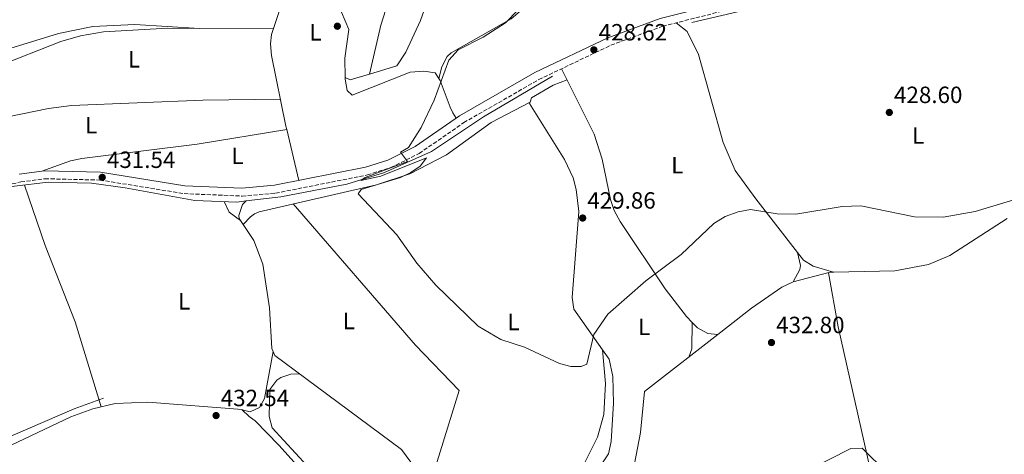
# Model space of a CAD drawing. Units: metres. Extents: x 598250 to 601730, y 4655094 to 4657456.
# Drawn here: x 599875 to 600295, y 4656388 to 4656574 of the extents above; entities that cross this region are included whole.
import ezdxf
from ezdxf.enums import TextEntityAlignment as Align

# ---------------------------------------------------------------- set-up
doc = ezdxf.new("R2010")
doc.units = ezdxf.units.M
doc.header["$MEASUREMENT"] = 0
doc.linetypes.add('DGN Style 3', pattern=[2.435890702152634, 1.739921930109024, -0.6959687720436097])
for name, color, linetype, lineweight in [('Acequia sin especificar', 4, 'Continuous', 0), ('Camino', 7, 'DGN Style 3', 0), ('Cota de punto acotado terreno', 7, 'Continuous', 0), ('Curva de nivel intermedia', 30, 'Continuous', 0), ('Etiqueta de uso rústico', 92, 'Continuous', 0), ('Línea de cambio de uso (parcela vista)', 92, 'Continuous', 0), ('Margen derecho', 7, 'Continuous', 0), ('Punto acotado terreno (símbolo)', 7, 'Continuous', 0)]:
    doc.layers.add(name, color=color, linetype=linetype, lineweight=lineweight)
doc.styles.add('Style-Arial', font='arial.ttf')

# ---------------------------------------------------------------- blocks, each defined once
blk = doc.blocks.new('5PATER')
at = {"layer": 'Punto acotado terreno (símbolo)', "linetype": 'Continuous', "lineweight": 0}
h = blk.add_hatch(color=51, dxfattribs=at)
edge = h.paths.add_edge_path()
edge.add_ellipse((0, 0), major_axis=(-0.1095731443231308, -0.1110710700762829), ratio=0.9994222409660317, start_angle=0, end_angle=360)

msp = doc.modelspace()

# ---------------------------------------------------------------- linework, layer by layer
at = {"layer": 'Acequia sin especificar', "color": 4, "linetype": 'Continuous', "lineweight": 0, "extrusion": (0.02803783882948565, -0.0642601116837736, 0.9975392311283606), "elevation": -281976.9073410594, "flags": 128}
msp.add_lwpolyline([(2412287.440080162, 4018111.453468294), (2412328.053396101, 4018103.893973042), (2412425.835805264, 4018095.478685873)], dxfattribs=at)
at = {"layer": 'Acequia sin especificar', "color": 4, "linetype": 'Continuous', "lineweight": 0}
for points in [[(599971.8099999996, 4656496.380000001, 429.8699999999953), (599986.5999999996, 4656498.140000001, 429.9799999999959), (600014.6100000005, 4656503.600000001, 429.3899999999995), (600030.7300000006, 4656508.470000001, 429.2299999999959), (600050.79, 4656517.470000001, 428.9900000000052), (600072.9600000001, 4656532.300000001, 428.6699999999983), (600102.3600000005, 4656549.630000001, 428.179999999993)], [(599797.1100000005, 4656483.25, 432.3999999999942), (599831.9000000004, 4656492.949999999, 431.9400000000023), (599873.0599999996, 4656502.66, 431.3399999999965), (599887.4199999999, 4656504.359999999, 431.0500000000029), (599905.9199999999, 4656503.939999999, 430.5899999999965), (599920.1900000004, 4656501.99, 430.7400000000052), (599949.8799999999, 4656496.609999999, 430.1999999999971), (599967.8099999996, 4656495.9, 429.8300000000018), (599971.8099999996, 4656496.380000001, 429.8699999999953)], [(600082.5, 4656340.939999999, 430.4700000000012), (600058.6799999997, 4656362.210000001, 430.0099999999948), (600037.9299999997, 4656390.42, 429.8500000000058), (599984.0199999996, 4656430.460000001, 430.0200000000041), (599982.7599999999, 4656433.49, 430.0599999999977), (599981.7300000006, 4656450.84, 430.1699999999983), (599978.9500000002, 4656469.460000001, 430.0200000000041), (599975.0599999996, 4656479.439999999, 430.0200000000041), (599968.7999999998, 4656488.91, 429.8699999999953), (599968.6799999997, 4656490.16, 430.0099999999948), (599970.2800000003, 4656494.9, 429.8699999999953), (599971.8099999996, 4656496.380000001, 429.8699999999953)], [(599852.2599999999, 4656389.52, 432.1399999999995), (599872.54, 4656396.42, 432.0800000000018), (599898.4500000002, 4656407.75, 431.7799999999989), (599910.9900000002, 4656412.26, 431.3899999999995)]]:
    msp.add_polyline3d(points, dxfattribs=at)
at = {"layer": 'Camino', "color": 7, "linetype": 'DGN Style 3', "lineweight": 0}
msp.add_polyline3d([(599826.9899999988, 4656493.29, 432.729999999996), (599875.7199999981, 4656504.460000002, 431.8200000000071), (599886.02, 4656505.840000001, 431.5200000000042), (599909.4400000002, 4656505.300000002, 431.199999999997), (599945.2899999982, 4656499.489999998, 430.9600000000065), (599970.0699999996, 4656498.460000002, 431.0000000000001), (599984.3000000009, 4656499.670000002, 430.8200000000071), (600023.449999998, 4656507.470000001, 430.449999999997), (600033.41, 4656510.61, 430.1699999999981), (600045.519999998, 4656516.609999999, 429.6100000000008), (600064.5100000004, 4656529.760000002, 429.2599999999947), (600096.4299999988, 4656548.120000001, 429.0399999999937), (600127.1999999983, 4656562.770000001, 429.0899999999966), (600149.2699999985, 4656570.9, 429.0399999999937), (600205.6399999997, 4656585.100000002, 428.7799999999989), (600312.3899999997, 4656620.750000001, 428.1399999999996)], dxfattribs=at)
at = {"layer": 'Curva de nivel intermedia', "color": 30, "linetype": 'Continuous', "lineweight": 0, "flags": 128}
for points, elevation in [([(600303.5300000017, 4656498.21), (600282.4299999994, 4656491.849999999), (600268.8100000004, 4656489.45), (600256.5199999991, 4656489.539999999), (600233.7600000005, 4656494.24), (600225.7699999998, 4656493.939999999), (600205.9400000015, 4656490.680000001), (600198.0700000013, 4656490.82), (600186.7500000002, 4656492.779999998), (600181.3700000001, 4656491.71), (600175.8800000005, 4656489.689999999), (600171.0900000005, 4656486.71), (600157.1699999998, 4656473.470000001), (600142.1200000005, 4656462.359999999), (600125.9600000001, 4656448.109999998), (600119.8899999993, 4656439.369999998), (600116.9500000001, 4656426.8), (600114.5499999993, 4656425.710000002), (600110.1200000015, 4656425.819999998), (600105.26, 4656426.99), (600090.3899999993, 4656433.99), (600080.2500000005, 4656437.220000001), (600070.57, 4656443.019999999), (600052.540000001, 4656460.509999999), (600044.5700000003, 4656469.900000001), (600035.9600000004, 4656481.869999998), (600019.5300000019, 4656499.439999999), (600020.8100000003, 4656501.259999998), (600037.5600000008, 4656506.34), (600042.010000001, 4656508.55), (600045.9299999994, 4656511.24), (600048.5900000014, 4656514.83), (600029.1699999999, 4656506.9), (600020.6500000017, 4656505.13), (600022.48, 4656506.429999999), (600040.5400000003, 4656513.149999999), (600037.5099999994, 4656517.15), (600040.9100000013, 4656519.220000001), (600046.2900000014, 4656527.640000001), (600051.8500000003, 4656539.410000001), (600058.0700000008, 4656556.439999999), (600062.0499999995, 4656560.789999999), (600072.8400000009, 4656566.199999999), (600082.3300000015, 4656572.359999999), (600087.64, 4656577.869999999)], 430), ([(600244.8700000016, 4656380.429999999), (600234.3399999995, 4656390.880000001), (600229.4500000011, 4656390.850000001), (600210.7200000003, 4656381.24)], 435.0000000000001)]:
    msp.add_lwpolyline(points, dxfattribs=dict(at, elevation=elevation))
at = {"layer": 'Línea de cambio de uso (parcela vista)', "color": 92, "linetype": 'Continuous', "lineweight": 0, "extrusion": (-0.07760187856604461, 0.03174624996135225, 0.9964788628247024), "elevation": 101698.2097699532, "flags": 128}
msp.add_lwpolyline([(-4537039.356166379, -1203493.492930769), (-4537039.356166379, -1203493.495316141)], dxfattribs=at)
at = {"layer": 'Línea de cambio de uso (parcela vista)', "color": 92, "linetype": 'Continuous', "lineweight": 0, "extrusion": (-0.03959501778795193, 0.1664317784150325, 0.9852576808632254), "elevation": 751667.7454190133, "flags": 128}
msp.add_lwpolyline([(-1661471.167911185, -4326430.544948204), (-1661462.614158104, -4326430.060370772), (-1661460.693854525, -4326431.462079677)], dxfattribs=at)
at = {"layer": 'Línea de cambio de uso (parcela vista)', "color": 92, "linetype": 'Continuous', "lineweight": 0, "extrusion": (0.005363369555936603, 0.02252614783841201, 0.9997318675177702), "elevation": 108546.3211298676, "flags": 128}
msp.add_lwpolyline([(494845.4685649248, -4667637.273788705), (494845.4685649248, -4667637.27810727)], dxfattribs=at)
at = {"layer": 'Línea de cambio de uso (parcela vista)', "color": 92, "linetype": 'Continuous', "lineweight": 0, "extrusion": (0.0151448992147181, 0.007863696024011485, 0.9998543865546713), "elevation": 46135.38511681365, "flags": 128}
msp.add_lwpolyline([(600017.425831631, 4656319.675666118), (600017.4206307131, 4656319.672966036)], dxfattribs=at)
at = {"layer": 'Línea de cambio de uso (parcela vista)', "color": 92, "linetype": 'Continuous', "lineweight": 0, "extrusion": (0.02678807795967697, -0.1122933220203632, 0.9933139527404503), "elevation": -506393.8979775333, "flags": 128}
msp.add_lwpolyline([(1664128.381596756, 4360880.113698883), (1664128.381596756, 4360902.541826777)], dxfattribs=at)
at = {"layer": 'Línea de cambio de uso (parcela vista)', "color": 92, "linetype": 'Continuous', "lineweight": 0, "extrusion": (0.5499664581792933, 0.467054447019806, 0.6923850362311039), "elevation": 2505094.113820332, "flags": 128}
msp.add_lwpolyline([(3160931.917772568, -2403315.211291217), (3160927.076198987, -2403313.270965149), (3160921.26017491, -2403315.308307521)], dxfattribs=at)
at = {"layer": 'Línea de cambio de uso (parcela vista)', "color": 92, "linetype": 'Continuous', "lineweight": 0, "extrusion": (-0.04719751252753795, 0.2147487896892839, 0.9755282426143289), "elevation": 972064.1812439893, "flags": 128}
msp.add_lwpolyline([(-1585760.155084574, -4310853.51956176), (-1585760.155084574, -4310853.510010842)], dxfattribs=at)
at = {"layer": 'Línea de cambio de uso (parcela vista)', "color": 92, "linetype": 'Continuous', "lineweight": 0, "extrusion": (0.002175886641352279, -0.0348709787737889, 0.9993894537950069), "elevation": -160637.1171281276, "flags": 128}
msp.add_lwpolyline([(889030.6670519495, 4607244.641461573), (889046.6511797038, 4607247.744029621), (889048.1735156907, 4607247.681062372)], dxfattribs=at)
at = {"layer": 'Línea de cambio de uso (parcela vista)', "color": 92, "linetype": 'Continuous', "lineweight": 0, "extrusion": (-0.1356619631960277, 0.04049607867348381, 0.9899272192206208), "elevation": 107569.6016626868, "flags": 128}
msp.add_lwpolyline([(-4633599.232957906, -749085.476721113), (-4633599.232957906, -749085.4837843978)], dxfattribs=at)
at = {"layer": 'Línea de cambio de uso (parcela vista)', "color": 92, "linetype": 'Continuous', "lineweight": 0, "extrusion": (0.695213562091553, 0.01115425230635971, 0.7187166936557551), "elevation": 469490.0277640575, "flags": 128}
msp.add_lwpolyline([(4646217.391736259, -484678.8841376832), (4646206.125692879, -484678.4239067009), (4646202.63796208, -484676.4535428082)], dxfattribs=at)
at = {"layer": 'Línea de cambio de uso (parcela vista)', "color": 92, "linetype": 'Continuous', "lineweight": 0, "extrusion": (-0.1267935982114185, 0.01227034708156487, 0.9918532260546918), "elevation": -18532.32706848402, "flags": 128}
msp.add_lwpolyline([(-4692598.180650361, 147696.6597822474), (-4692598.18065036, 147696.6629223115)], dxfattribs=at)
at = {"layer": 'Línea de cambio de uso (parcela vista)', "color": 92, "linetype": 'Continuous', "lineweight": 0}
for points in [[(599989.0904999999, 4656526.8101, 433.3092000000034), (599988.75, 4656528.24, 433.4799999999959), (599982.5499999998, 4656558.350000001, 433.4799999999959), (599982.0800000001, 4656563.359999999, 433.5099999999948), (599982.6399999997, 4656567.32, 433.5399999999936), (599987.5999999996, 4656582.480000001, 433.7200000000012), (599986.9500000002, 4656587.42, 433.679999999993), (599984.54, 4656592.859999999, 433.7299999999959), (599979.54, 4656598.430000001, 433.9600000000065), (599975.5800000001, 4656600.439999999, 434.1199999999953), (599965.7000000002, 4656601.930000001, 434.4199999999983), (599953.3799999999, 4656602.699999999, 434.4199999999983), (599948.4500000002, 4656603.529999999, 434.3099999999977), (599945.1200000001, 4656605.529999999, 434.2400000000052), (599942.2400000002, 4656609.800000001, 434.25), (599937.2699999996, 4656625.33, 434.6300000000047), (599936.4674000005, 4656631.1491, 434.7972000000009)], [(600023.8600000005, 4656628.710000001, 435.4400000000023), (600044.0199999996, 4656615.24, 435.9199999999983), (600056.0099999999, 4656610.210000001, 435.820000000007), (600058.3799999999, 4656607.480000001, 435.5599999999977), (600051.9699999997, 4656590.310000001, 433.3600000000006), (600046.04, 4656573.369999999, 433.179999999993), (600039.79, 4656559.77, 433.8699999999953), (600035.9600000001, 4656553.970000001, 434.0200000000041), (600024.3509999998, 4656550.5142, 434.1371000000072)], [(600053.8901000004, 4656548.630000001, 430.3300000000018), (600055.1299999999, 4656553.52, 430.6199999999953), (600057.4699999997, 4656558.029999999, 430.5500000000029), (600059.1600000003, 4656559.480000001, 430.4799999999959), (600084.7699999996, 4656573.980000001, 430.3399999999965), (600088.5099999999, 4656577.310000001, 430.25), (600095.7199999997, 4656590.600000001, 430.3000000000029), (600099.2199999997, 4656594.180000001, 430.3600000000006), (600108.8200000003, 4656597.100000001, 430.1900000000023), (600123.0700000003, 4656603.02, 429.6199999999953), (600144.8099999996, 4656614.5, 429.5), (600167.3200000003, 4656614.039999999, 429.5), (600185.4699999997, 4656616.710000001, 429.3000000000029), (600198.2800000003, 4656616.41, 429.179999999993), (600247.6500000004, 4656620.880000001, 428.8000000000029), (600230.3700000001, 4656613.390000001, 428.8699999999953), (600213.7300000006, 4656604.01, 428.8399999999965), (600192.5499999998, 4656590.74, 428.8399999999965), (600179.1299999999, 4656584.83, 428.8800000000047), (600171.0199999996, 4656579.9, 428.929999999993)], [(600024.3509999998, 4656550.5142, 434.1398999999947), (600029.1100000005, 4656571.369999999, 433.5200000000041), (600035.3399999999, 4656590.720000001, 432.9400000000023), (600038.3600000005, 4656600.100000001, 434.6199999999953), (600044.2300000006, 4656615.15, 435.9199999999983)], [(599951.8799999999, 4656569.99, 433.1300000000047), (599924.2800000003, 4656571.640000001, 433.6199999999953), (599906.5, 4656570.76, 434.0299999999989), (599891.7800000003, 4656567.82, 434.1300000000047), (599865.4299999997, 4656559.66, 434.820000000007), (599861.1200000001, 4656560.25, 434.7200000000012), (599848.7060000002, 4656585.968499999, 435.350099999996)], [(600012.4002, 4656576.940099999, 434.4386999999988), (600015.5499999998, 4656569.460000001, 434.5500000000029), (600013.8600000005, 4656557.25, 434.4400000000023), (600013.9522000002, 4656548.9691, 433.9789000000019)], [(599864.4433000004, 4656531.1987, 433.3285000000033), (599861.7800000003, 4656537.539999999, 433.6699999999983), (599862.4199999999, 4656542.600000001, 433.5899999999965), (599862.1299999999, 4656546.710000001, 433.5800000000018), (599863.1200000001, 4656551.439999999, 433.5500000000029), (599865.1900000004, 4656553.58, 433.5200000000041), (599892.79, 4656564.359999999, 433.179999999993), (599901.1200000001, 4656566.77, 433.0399999999936), (599910.9800000006, 4656568.52, 432.6499999999942), (599938.3899999997, 4656570.029999999, 432.9400000000023), (599983.4699999997, 4656569.880000001, 433.570000000007)], [(600206.7819999997, 4656474.380899999, 430.755799999999), (600189.0300000003, 4656497.25, 429.2400000000052), (600180.2199999997, 4656509.359999999, 429.0500000000029), (600175.0099999999, 4656521.26, 429.070000000007), (600164.5899999999, 4656558.880000001, 429), (600159.6399999997, 4656568.58, 429.1199999999953), (600155.0800000001, 4656572.369999999, 429.0099999999948)], [(600013.9522000002, 4656548.9691, 433.9789000000019), (600013.9600000001, 4656548.27, 433.9400000000023), (600014.79, 4656543.430000001, 433.1100000000006), (600017, 4656541.439999999, 432.6000000000058), (600041.7199999997, 4656551.230000001, 431.5800000000018), (600047.4600000001, 4656551.77, 431.0200000000041), (600052.3799999999, 4656551, 430.5399999999936), (600053.8901000004, 4656548.630000001, 430.3377000000037)], [(600106.1900000004, 4656552.77, 429.0599999999977), (600120.1299999999, 4656524.789999999, 429.5800000000018), (600123.5300000003, 4656514.220000001, 429.5399999999936), (600127.0300000003, 4656496.99, 429.4499999999971), (600128.5999999996, 4656492.24, 429.4600000000065), (600131.1699999999, 4656487.58, 429.4400000000023), (600150.3300000001, 4656458.939999999, 430.7599999999948), (600159.4199999999, 4656447.15, 431.4499999999971), (600161.8499999996, 4656444.5799, 431.6212999999989)], [(600053.8901000004, 4656548.630000001, 430.3377000000037), (600054.4699999997, 4656547.720000001, 430.2599999999948), (600058.6399999997, 4656536.41, 430.2200000000012), (600059.8600000005, 4656533.949999999, 429.9400000000023), (600061.29, 4656531.680000001, 429.2799999999989)], [(600092.7548000002, 4656538.497300001, 429.5059999999939), (600093.3600000005, 4656540.289999999, 429.4600000000065), (600102.5999999996, 4656545.779999999, 429.4199999999983), (600108.54, 4656548.029999999, 429.320000000007)], [(599986.3700000001, 4656539.789999999, 433.4799999999959), (599953.3600000005, 4656539.380000001, 432.9799999999959), (599897.3700000001, 4656537.119999999, 433.070000000007), (599887.4800000006, 4656535.83, 433.0899999999965), (599864.5099999999, 4656531.039999999, 433.320000000007), (599864.4433000004, 4656531.1987, 433.3285000000033)], [(600092.7548000002, 4656538.497300001, 429.5001000000047), (600076.1500000004, 4656529.810000001, 429.6699999999983), (600057.2100000001, 4656516.02, 429.6000000000058), (600041.5599999996, 4656508, 429.8300000000018), (600027.3499999996, 4656503.26, 430.0500000000029), (599977.2699999996, 4656491.77, 431.0399999999936), (599975.2800000003, 4656490.83, 431), (599973.5700000003, 4656489.529999999, 430.7799999999989), (599970.54, 4656486.27, 429.9100000000035)], [(600123.6200000001, 4656432.9397, 431.1627000000008), (600111.4699999997, 4656450.27, 430.2599999999948), (600110.6600000003, 4656455.24, 430.1100000000006), (600113.5, 4656491.869999999, 429.8000000000029), (600112.4699999997, 4656501.300000001, 429.6600000000035), (600111.1200000001, 4656506.16, 429.5), (600107.4299999997, 4656514.109999999, 429.2400000000052), (600092.5700000003, 4656537.949999999, 429.5200000000041), (600092.7548000002, 4656538.497300001, 429.5059999999939)], [(599884.6799999997, 4656509.100000001, 431.5500000000029), (599896.9400000004, 4656513.5, 432.4199999999983), (599901.8200000003, 4656514.51, 432.4799999999959), (599950.8799999999, 4656520.609999999, 431.679999999993), (599989.0904999999, 4656526.8101, 433.3099999999977)], [(599877.2699999996, 4656503.16, 431.2599999999948), (599886.1100000005, 4656477.41, 431.9199999999983), (599898.9400000004, 4656444.810000001, 431.5399999999936), (599909.9299999997, 4656408.550000001, 433)], [(599991.75, 4656495.09, 430.75), (600043.9800000006, 4656434.800000001, 430.7200000000012), (600062.5, 4656415.529999999, 431), (600054.5099999999, 4656389.34, 431.6000000000058), (600049.79, 4656374.289999999, 429.9400000000023)], [(600222.1233000001, 4656465.971999999, 432.6578000000009), (600248.2000000002, 4656466.52, 432.6199999999953), (600262.4699999997, 4656469.199999999, 432.4600000000065), (600271.6699999999, 4656473.109999999, 432.2799999999989), (600296.0099999999, 4656488.930000001, 431.7799999999989)], [(600206.7819999997, 4656474.380899999, 430.7520999999979), (600208, 4656468.880000001, 432), (600207.7800000003, 4656467.119999999, 431.9799999999959), (600204.8399999999, 4656461.8499, 432.5500000000029)], [(600222.1233000001, 4656465.971999999, 432.6589999999997), (600213.4199999999, 4656468.59, 431.4199999999983), (600209.29, 4656471.15, 430.9700000000012), (600206.7819999997, 4656474.380899999, 430.755799999999)], [(600275.1600000003, 4656206.859999999, 437.5500000000029), (600267.3700000001, 4656245.82, 436.6000000000058), (600254.04, 4656305.01, 436.1100000000006), (600246.1699999999, 4656344.220000001, 435.7700000000041), (600223.9900000002, 4656442.75, 433.2700000000041), (600219.8799999999, 4656465.75, 432.6499999999942)], [(600172.6969, 4656439.410300001, 433.1312000000034), (600187.0599999996, 4656450.59, 432.9199999999983), (600200.0800000001, 4656459.65, 432.5800000000018), (600204.6100000005, 4656461.789999999, 432.5500000000029), (600204.8399999999, 4656461.8499, 432.5516000000061)], [(600161.8499999996, 4656444.5799, 431.6212999999989), (600164.0999999996, 4656442.199999999, 431.7799999999989), (600168.4600000001, 4656439.82, 432.6100000000006), (600172.6969, 4656439.410300001, 433.1296000000002)], [(600193.7999999998, 4656199.539999999, 437.9499999999971), (600186.5, 4656227.109999999, 437.7899999999936), (600188.79, 4656257.810000001, 437.3300000000018), (600187.7300000006, 4656262.67, 437.0899999999965), (600177.9600000001, 4656280.710000001, 436.8500000000058), (600167.2400000002, 4656304.16, 436.3899999999995), (600142.9800000006, 4656341.060000001, 435.9400000000023), (600136.0599999996, 4656358.480000001, 434.9600000000065), (600135, 4656363.850000001, 434.6600000000035), (600135.2199999997, 4656373.859999999, 434.3999999999942), (600139.7999999998, 4656397.65, 433.8099999999977), (600141.4900000002, 4656415.119999999, 433.5899999999965), (600172.6969, 4656439.410300001, 433.1312000000034)], [(599983.3099999996, 4656432.16, 430.0399999999936), (599979.5999999996, 4656412.140000001, 431.5), (599977.4000000004, 4656408.32, 431.5200000000041), (599973.5300000003, 4656406.439999999, 431.4799999999959), (599970.0799000004, 4656407.3299, 432.429999999993)], [(600130.7100000001, 4656319.289999999, 434.429999999993), (600126.6600000003, 4656317.850000001, 433.5800000000018), (600124.7000000002, 4656319.720000001, 433.2200000000012), (600121.7000000002, 4656325.199999999, 433.1000000000058), (600115.0899999999, 4656345.57, 431.9499999999971), (600112.3200000003, 4656357.289999999, 431.7799999999989), (600111.04, 4656367.210000001, 431.6900000000023), (600111.1900000004, 4656373.480000001, 431.5200000000041), (600112.1100000005, 4656376.9, 431.4400000000023), (600121.5, 4656395.66, 431.4199999999983), (600124.1299999999, 4656405.359999999, 431.2700000000041), (600124.9000000004, 4656418.52, 430.8699999999953), (600123.6200000001, 4656432.9397, 431.1600000000035)], [(600142.3799999999, 4656342.560000001, 435.8600000000006), (600145.8600000005, 4656326.350000001, 435.5399999999936), (600144.6600000003, 4656324.210000001, 435.2799999999989), (600131.4500000002, 4656318.980000001, 434.4400000000023), (600128.4299999997, 4656320.26, 434.3800000000047), (600125.5599999996, 4656323.9, 434.3800000000047), (600117.7000000002, 4656352.49, 433.6999999999971), (600117.1399999997, 4656357.480000001, 433.5599999999977), (600117.5499999998, 4656372.560000001, 433.1199999999953), (600120.6299999999, 4656380.25, 433.1000000000058), (600126.2000000002, 4656388.57, 433.0800000000018), (600127.29, 4656393.76, 433.0299999999989), (600128.3399999999, 4656410.09, 432.6399999999995), (600127.9600000001, 4656421.560000001, 431.8399999999965), (600126.4100000003, 4656428.960000001, 431.3699999999953), (600123.6200000001, 4656432.9397, 431.1627000000008)], [(599962.3399999999, 4656323.42, 433.1399999999995), (599975.5899999999, 4656333.02, 432.8999999999942), (599997.0899999999, 4656345.65, 432.3500000000058), (600000.79, 4656348.869999999, 432.1699999999983), (600005.2599999999, 4656354.51, 431.9600000000065), (600006.6799999997, 4656359.34, 431.9799999999959), (600006.3600000005, 4656365.060000001, 431.8899999999995), (600004.7199999997, 4656373.4, 431.8300000000018), (600002.7599999999, 4656377.960000001, 431.8300000000018), (599982.8499999996, 4656399.640000001, 431.5599999999977), (599981.5300000003, 4656404.449999999, 431.4799999999959), (599981.8799999999, 4656415.92, 431.5), (599984.8499999996, 4656419.91, 431.5099999999948), (599986.6100000005, 4656421.119999999, 431.5200000000041), (599990.7699999996, 4656422.51, 431.5200000000041), (599994.6100000005, 4656422.59, 429.9799999999959)], [(599856.29, 4656384.42, 433.2400000000052), (599859.4699999997, 4656387.060000001, 433.6600000000035), (599871.7000000002, 4656392.220000001, 434), (599897, 4656404.279999999, 433.070000000007), (599906.4900000002, 4656407.75, 433.0599999999977), (599915.9100000003, 4656409.92, 432.8800000000047), (599929.9299999997, 4656410.5, 432.6399999999995), (599970.04, 4656407.369999999, 432.429999999993), (599970.0799000004, 4656407.3299, 432.4291999999987)], [(599970.0799000004, 4656407.3299, 432.4291999999987), (599972.9900000002, 4656404.390000001, 432.3699999999953), (599975.6200000001, 4656402.65, 432.320000000007), (599985.6799999997, 4656392.15, 432.320000000007), (599994.8099999996, 4656382.189999999, 432.4400000000023), (600000.6399999997, 4656375.289999999, 432.5299999999989), (600002.79, 4656369.800000001, 432.5800000000018), (600003.5800000001, 4656364.83, 432.6199999999953), (600003.54, 4656361.359999999, 432.6399999999995), (600002.5199999996, 4656356.91, 433.0399999999936), (599983.5300000003, 4656340.15, 433.3800000000047), (599970.75, 4656332.300000001, 433.7700000000041), (599958.1600000003, 4656325.390000001, 433.3699999999953)]]:
    msp.add_polyline3d(points, dxfattribs=at)
at = {"layer": 'Margen derecho', "color": 7, "linetype": 'Continuous', "lineweight": 0}
msp.add_polyline3d([(600293.1600000005, 4656617.920000002, 428.0399999999937), (600204.6799999987, 4656588.38, 428.7799999999989), (600148.2600000004, 4656574.170000002, 429.0399999999937), (600125.8700000006, 4656565.920000002, 429.0899999999966), (600094.8399999996, 4656551.149999999, 429.0399999999937), (600062.6799999998, 4656532.649999999, 429.2599999999947), (600043.7800000013, 4656519.56, 429.6100000000008), (600032.1299999993, 4656513.789999999, 430.1699999999981), (600022.6099999996, 4656510.780000002, 430.449999999997), (599983.8200000003, 4656503.06, 430.8200000000071), (599970.0000000002, 4656501.88, 431.0000000000001), (599945.6299999978, 4656502.890000002, 430.9600000000065), (599909.7600000021, 4656508.710000001, 431.199999999997), (599885.8299999977, 4656509.260000003, 431.5200000000042), (599875.1099999979, 4656507.820000002, 431.8200000000071)], dxfattribs=at)

# ---------------------------------------------------------------- block references
at = {"layer": 'Punto acotado terreno (símbolo)', "color": 7, "linetype": 'Continuous', "lineweight": 0, "xscale": 10, "yscale": 10, "zscale": 10}
for p in [(600010.6400000004, 4656570.890000001, 434.4600000000069), (600119.9400000006, 4656560.820000002, 428.6199999999959), (600245.8500000006, 4656534.13, 428.6000000000058), (599910.4599999995, 4656506.440000001, 431.5399999999941), (600115.1700000007, 4656489.09, 429.860000000001), (600195.6299999984, 4656435.980000002, 432.8000000000034), (599958.9600000007, 4656404.840000002, 432.5399999999936)]:
    msp.add_blockref('5PATER', p, dxfattribs=at)

# ---------------------------------------------------------------- texts
at = {"layer": 'Cota de punto acotado terreno', "color": 7, "linetype": 'Continuous', "lineweight": 0, "style": 'Style-Arial'}
for s, p in [('428.62', (600121.9899999984, 4656564.819999998, 428.6199999999953)), ('428.60', (600247.8400000001, 4656538.13, 428.6000000000058)), ('431.54', (599912.4499999993, 4656510.440000002, 431.5399999999936)), ('429.86', (600117.1499999991, 4656493.090000001, 429.8600000000006)), ('432.80', (600197.6099999992, 4656439.980000001, 432.8000000000029)), ('432.54', (599960.9400000012, 4656408.840000001, 432.5399999999936))]:
    msp.add_text(s, height=7.000000000000002, dxfattribs=at).set_placement(p)
at = {"layer": 'Etiqueta de uso rústico', "color": 92, "linetype": 'Continuous', "lineweight": 0, "style": 'Style-Arial'}
for p in [(600001.3214203789, 4656568.280010001, 434.1100000000006), (599923.9914203804, 4656556.770009998, 432.7899999999936), (599905.7214203824, 4656528.720009998, 432.75), (600258.1014203809, 4656524.300009999, 428.570000000007), (599968.1214203796, 4656515.570009999, 431.9100000000035), (600155.5014203795, 4656511.640009999, 429.1699999999983), (599945.3614203788, 4656453.570009999, 430.570000000007), (600015.5014203789, 4656445.180009998, 430.5), (600085.7214203815, 4656444.750009999, 430.0299999999989), (600141.3514203808, 4656442.69001, 430.9700000000012)]:
    msp.add_text('L', height=7.000000000000002, dxfattribs=at).set_placement(p, align=Align.MIDDLE_CENTER)

doc.saveas('drawing.dxf')
